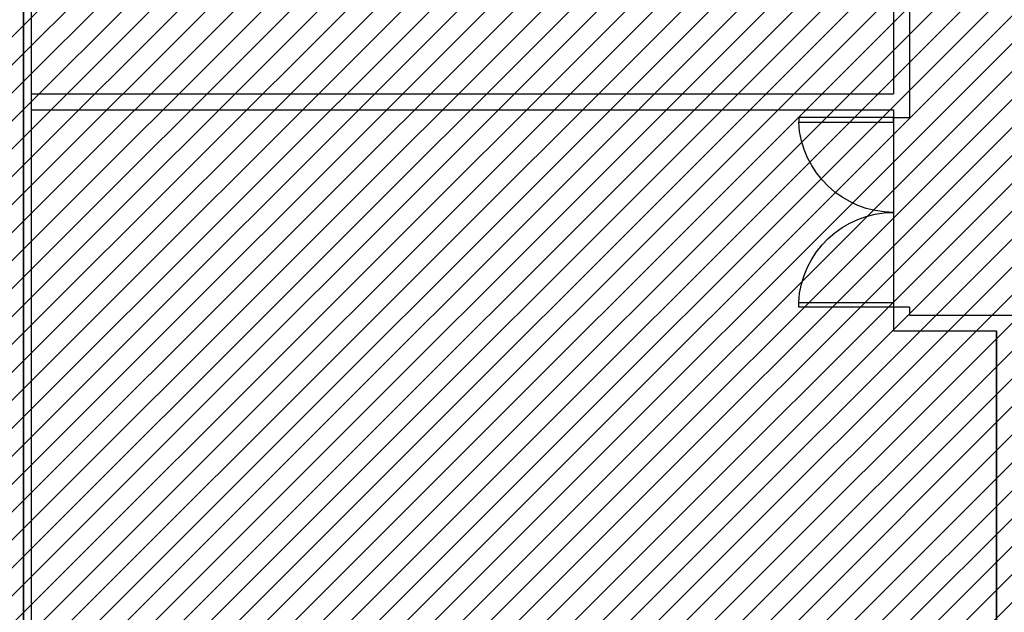
# Model space of a CAD drawing. Units: millimetres. Extents: x -550 to 311, y -277 to 129.
# Drawn here: x -317 to -311, y 29 to 33 of the extents above; entities that cross this region are included whole.
import ezdxf

# ---------------------------------------------------------------- set-up
doc = ezdxf.new("R2010")
doc.units = ezdxf.units.MM
doc.header["$MEASUREMENT"] = 0
for name, color, linetype in [('DRYWALL', 90, 'Continuous'), ('ESQUADRIAS', 2, 'Continuous'), ('MANCHAS INFRAERO', 93, 'Continuous'), ('ÁREAS', 42, 'Continuous')]:
    doc.layers.add(name, color=color, linetype=linetype)
doc.layers.add('MANCHAS CIAS AÉREAS', color=7, linetype='Continuous', true_color=0xffc285)
pattern_1 = [(45, (-519.04055, 1e-14), (-0.08838835, 0.08838835), [])]

# ---------------------------------------------------------------- blocks, each defined once
blk = doc.blocks.new('A$C30413D70')
for points in [[(0, 0.6), (0, 0), (0.03, 0), (0.03, 0.6)], [(1.2, 0.6), (1.2, 0), (1.17, 0), (1.17, 0.6)]]:
    blk.add_lwpolyline(points, close=True)
at = {"color": 251}
for centre, start, end in [((-0.0014, 0.6006), 272.99284, 359.94476), ((1.2014, 0.6006), 180.05524, 267.00716)]:
    blk.add_arc(centre, 0.6014, start, end, dxfattribs=at)

msp = doc.modelspace()

# ---------------------------------------------------------------- hatches: boundary and pattern name
at = {"layer": 'MANCHAS CIAS AÉREAS'}
h = msp.add_hatch(dxfattribs=at)
h.set_pattern_fill('ANSI31', color=256)
h.set_pattern_definition(pattern_1)
h.paths.add_polyline_path([(-316.9697, 40.7956), (-304.6185, 40.7957), (-304.6185, 24.1706), (-316.9697, 24.1418)])
at = {"layer": 'MANCHAS INFRAERO'}
h = msp.add_hatch(dxfattribs=at)
h.set_pattern_fill('ANSI31', color=256)
h.set_pattern_definition(pattern_1)
h.paths.add_polyline_path([(-323.3074, 40.7956), (-316.9697, 40.7956), (-316.9697, 24.1418), (-323.3043, 24.1418)])

# ---------------------------------------------------------------- linework, layer by layer
at = {"layer": 'DRYWALL'}
for p, q in [((-311.3684, 40.7706), (-311.3685, 32.1369)), ((-311.4684, 38.9206), (-311.4684, 32.2869)), ((-316.9185, 29.1868), (-316.9185, 36.2706)), ((-316.9185, 32.2869), (-311.4684, 32.2869)), ((-316.9185, 32.1869), (-311.4684, 32.1869)), ((-311.4684, 32.1869), (-311.4684, 32.1369)), ((-311.4684, 32.1369), (-311.3685, 32.1369)), ((-311.4684, 30.9369), (-311.4684, 30.7869)), ((-311.3685, 30.9369), (-311.4684, 30.9369)), ((-311.3685, 30.9369), (-311.3685, 30.8869)), ((-311.3685, 30.8869), (-310.1685, 30.8869)), ((-311.4684, 30.7869), (-310.8185, 30.7869)), ((-310.8185, 26.0418), (-310.8185, 30.7869)), ((-316.9185, 29.0868), (-316.9185, 29.1868)), ((-316.9185, 24.5706), (-316.9185, 29.0868))]:
    msp.add_line(p, q, dxfattribs=at)
at = {"layer": 'MANCHAS CIAS AÉREAS'}
msp.add_lwpolyline([(-316.9697, 40.7956), (-304.6185, 40.7957), (-304.6185, 24.1706), (-316.9697, 24.1418)], close=True, dxfattribs=at)
at = {"layer": 'MANCHAS INFRAERO'}
msp.add_lwpolyline([(-323.3074, 40.7956), (-316.9697, 40.7956), (-316.9697, 24.1418), (-323.3043, 24.1418)], close=True, dxfattribs=at)
at = {"layer": 'ÁREAS'}
for points in [[(-304.6935, 24.1917), (-316.9185, 24.1917), (-316.9185, 40.6456), (-304.6935, 40.6457)], [(-311.4684, 32.1869), (-311.4684, 30.7869), (-310.8185, 30.7869), (-310.8185, 26.0418), (-313.3216, 26.0418), (-313.3216, 24.1917), (-316.7185, 24.1917), (-316.7185, 24.5706), (-316.9185, 24.5706), (-316.9185, 32.1869)]]:
    msp.add_lwpolyline(points, close=True, dxfattribs=at)

# ---------------------------------------------------------------- block references
at = {"layer": 'ESQUADRIAS', "color": 0, "xscale": -1, "rotation": 270}
msp.add_blockref('A$C30413D70', (-312.0684, 30.9369), dxfattribs=at)

doc.saveas('drawing.dxf')
